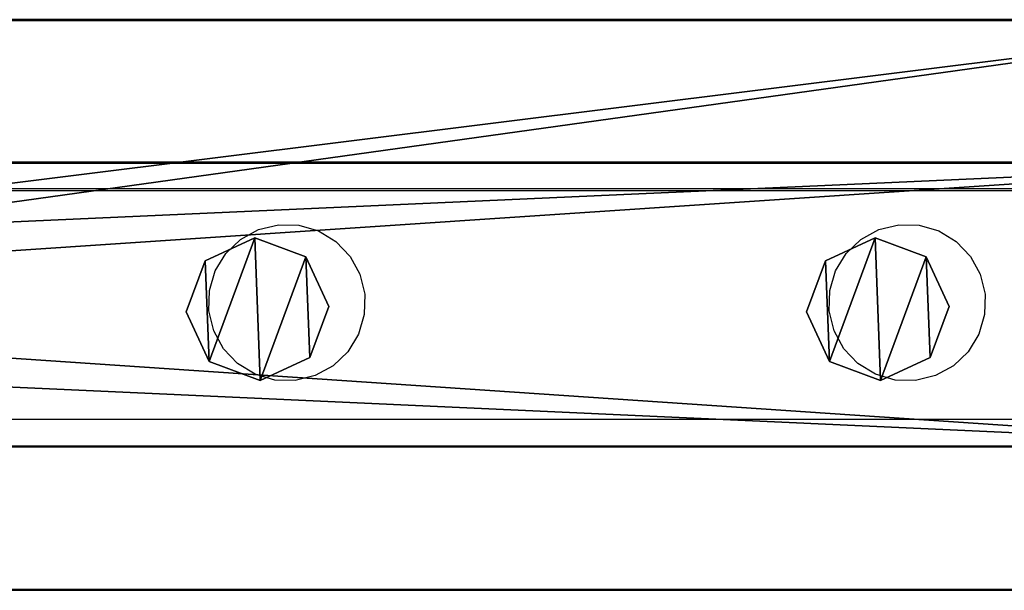
# Model space of a CAD drawing. Units: centimetres. Extents: x -1662 to 1660, y -904 to 901.
# Drawn here: x -1452 to -1438, y -120 to -112 of the extents above; entities that cross this region are included whole.
import ezdxf

# ---------------------------------------------------------------- set-up
doc = ezdxf.new("R2010")
doc.units = ezdxf.units.CM
doc.header["$LTSCALE"] = 2.54
doc.layers.get('0').update_dxf_attribs({"true_color": 0xff5454})
doc.layers.add('VP-EQ', color=7, linetype='Continuous', true_color=0x8a3492, plot=False)

# ---------------------------------------------------------------- blocks, each defined once
blk = doc.blocks.new('Grupuj_62')
at = {"color": 0}
mesh = blk.add_polyface(dxfattribs=at)
corners = [(0, 0, 201.397), (0, 57.396, 193.397), (0, 0, 193.397), (0, 64.11, 201.397), (0, 91.5, 0), (0, 99.623, 0)]
mesh.append_faces([[corners[k] for k in face] for face in [(0, 1, 2), (4, 3, 5)]], dxfattribs={"vtx0": -1, "color": 0})
mesh.append_faces([[corners[k] for k in face] for face in [(1, 3, 4)]], dxfattribs={"vtx0": -1, "vtx1": -1, "color": 0})
mesh.append_faces([[corners[k] for k in face] for face in [(1, 0, 3)]], dxfattribs={"vtx0": -1, "vtx2": -1, "color": 0})
mesh = blk.add_polyface(dxfattribs=at)
corners = [(8, 0, 193.397), (8, 64.11, 201.397), (8, 0, 201.397), (8, 57.396, 193.397), (8, 91.5), (8, 99.623, 0)]
mesh.append_faces([[corners[k] for k in face] for face in [(0, 1, 2), (1, 4, 5)]], dxfattribs={"vtx0": -1, "color": 0})
mesh.append_faces([[corners[k] for k in face] for face in [(1, 0, 3), (1, 3, 4)]], dxfattribs={"vtx0": -1, "vtx2": -1, "color": 0})
mesh = blk.add_polyface(dxfattribs=at)
corners = [(8, 0, 201.397), (0, 64.11, 201.397), (0, 0, 201.397), (8, 64.11, 201.397)]
mesh.append_faces([[corners[k] for k in face] for face in [(0, 1, 2), (1, 0, 3)]], dxfattribs={"vtx0": -1, "color": 0})
mesh = blk.add_polyface(dxfattribs=at)
corners = [(0, 57.396, 193.397), (8, 0, 193.397), (0, 0, 193.397), (8, 57.396, 193.397)]
mesh.append_faces([[corners[k] for k in face] for face in [(0, 1, 2), (1, 0, 3)]], dxfattribs={"vtx0": -1, "color": 0})
blk = doc.blocks.new('Komponent_30')
at = {"color": 9, "true_color": 0xc8c8c8}
blk.add_blockref('Grupuj_62', (0, 0), dxfattribs=at)
blk = doc.blocks.new('Grupuj_52')
at = {"color": 0}
mesh = blk.add_polyface(dxfattribs=at)
corners = [(0.266, 1.679, 0), (0.32, 0.266, 0), (0, 0.961, 0), (0.961, 1.999), (1.038, 0, 0), (1.679, 1.733, 0), (1.733, 0.32, 0), (1.999, 1.038, 0)]
mesh.append_faces([[corners[k] for k in face] for face in [(0, 1, 2), (6, 5, 7)]], dxfattribs={"vtx0": -1, "color": 0})
mesh.append_faces([[corners[k] for k in face] for face in [(1, 3, 4), (4, 5, 6)]], dxfattribs={"vtx0": -1, "vtx1": -1, "color": 0})
mesh.append_faces([[corners[k] for k in face] for face in [(1, 0, 3), (4, 3, 5)]], dxfattribs={"vtx0": -1, "vtx2": -1, "color": 0})
mesh = blk.add_polyface(dxfattribs=at)
corners = [(0.32, 0.266, 167.5), (0.266, 1.679, 167.5), (0, 0.961, 167.5), (0.961, 1.999, 167.5), (1.038, 0, 167.5), (1.679, 1.733, 167.5), (1.733, 0.32, 167.5), (1.999, 1.038, 167.5)]
mesh.append_faces([[corners[k] for k in face] for face in [(0, 1, 2), (5, 6, 7)]], dxfattribs={"vtx0": -1, "color": 0})
mesh.append_faces([[corners[k] for k in face] for face in [(1, 0, 3), (3, 4, 5)]], dxfattribs={"vtx0": -1, "vtx1": -1, "color": 0})
mesh.append_faces([[corners[k] for k in face] for face in [(3, 0, 4), (5, 4, 6)]], dxfattribs={"vtx0": -1, "vtx2": -1, "color": 0})
mesh = blk.add_polyface(dxfattribs=at)
corners = [(0.266, 1.679, 0), (0.961, 1.999, 167.5), (0.961, 1.999), (0.266, 1.679, 167.5)]
mesh.append_faces([[corners[k] for k in face] for face in [(0, 1, 2), (1, 0, 3)]], dxfattribs={"vtx0": -1, "color": 0})
mesh = blk.add_polyface(dxfattribs=at)
corners = [(0.961, 1.999, 167.5), (1.679, 1.733, 0), (0.961, 1.999), (1.679, 1.733, 167.5)]
mesh.append_faces([[corners[k] for k in face] for face in [(0, 1, 2), (1, 0, 3)]], dxfattribs={"vtx0": -1, "color": 0})
mesh = blk.add_polyface(dxfattribs=at)
corners = [(0, 0.961, 167.5), (0.266, 1.679, 0), (0, 0.961, 0), (0.266, 1.679, 167.5)]
mesh.append_faces([[corners[k] for k in face] for face in [(0, 1, 2), (1, 0, 3)]], dxfattribs={"vtx0": -1, "color": 0})
mesh = blk.add_polyface(dxfattribs=at)
corners = [(1.679, 1.733, 0), (1.999, 1.038, 167.5), (1.999, 1.038, 0), (1.679, 1.733, 167.5)]
mesh.append_faces([[corners[k] for k in face] for face in [(0, 1, 2), (1, 0, 3)]], dxfattribs={"vtx0": -1, "color": 0})
mesh = blk.add_polyface(dxfattribs=at)
corners = [(1.999, 1.038, 0), (1.733, 0.32, 167.5), (1.733, 0.32, 0), (1.999, 1.038, 167.5)]
mesh.append_faces([[corners[k] for k in face] for face in [(0, 1, 2), (1, 0, 3)]], dxfattribs={"vtx0": -1, "color": 0})
mesh = blk.add_polyface(dxfattribs=at)
corners = [(0.32, 0.266, 167.5), (0, 0.961, 0), (0.32, 0.266, 0), (0, 0.961, 167.5)]
mesh.append_faces([[corners[k] for k in face] for face in [(0, 1, 2), (1, 0, 3)]], dxfattribs={"vtx0": -1, "color": 0})
mesh = blk.add_polyface(dxfattribs=at)
corners = [(1.733, 0.32, 167.5), (1.038, 0, 0), (1.733, 0.32, 0), (1.038, 0, 167.5)]
mesh.append_faces([[corners[k] for k in face] for face in [(0, 1, 2), (1, 0, 3)]], dxfattribs={"vtx0": -1, "color": 0})
mesh = blk.add_polyface(dxfattribs=at)
corners = [(1.038, 0, 0), (0.32, 0.266, 167.5), (0.32, 0.266, 0), (1.038, 0, 167.5)]
mesh.append_faces([[corners[k] for k in face] for face in [(0, 1, 2), (1, 0, 3)]], dxfattribs={"vtx0": -1, "color": 0})
blk = doc.blocks.new('Komponent_53')
at = {"color": 9, "true_color": 0xc8c8c8}
blk.add_blockref('Grupuj_52', (0, 0), dxfattribs=at)
blk = doc.blocks.new('Grupuj_127')
at = {"color": 0}
mesh = blk.add_polyface(dxfattribs=at)
corners = [(87.438, 0, 3.95), (0, 3.986, 3.95), (0, 0, 3.95), (87.438, 0.003, 3.95), (88.877, 3.986, 3.95), (88.877, 0.003, 3.95)]
mesh.append_faces([[corners[k] for k in face] for face in [(0, 1, 2), (4, 3, 5)]], dxfattribs={"vtx0": -1, "color": 0})
mesh.append_faces([[corners[k] for k in face] for face in [(1, 3, 4)]], dxfattribs={"vtx0": -1, "vtx1": -1, "color": 0})
mesh.append_faces([[corners[k] for k in face] for face in [(1, 0, 3)]], dxfattribs={"vtx0": -1, "vtx2": -1, "color": 0})
mesh = blk.add_polyface(dxfattribs=at)
corners = [(88.877, 3.986), (0, 0), (0, 3.986), (87.438, 0.003), (89.541, 0.003), (89.541, 3.986), (87.438, 0)]
mesh.append_faces([[corners[k] for k in face] for face in [(0, 1, 2), (4, 0, 5)]], dxfattribs={"vtx0": -1, "color": 0})
mesh.append_faces([[corners[k] for k in face] for face in [(3, 0, 4)]], dxfattribs={"vtx0": -1, "vtx1": -1, "color": 0})
mesh.append_faces([[corners[k] for k in face] for face in [(1, 0, 3)]], dxfattribs={"vtx0": -1, "vtx1": -1, "vtx2": -1, "color": 0})
mesh.append_faces([[corners[k] for k in face] for face in [(6, 1, 3)]], dxfattribs={"vtx1": -1, "color": 0})
mesh = blk.add_polyface(dxfattribs=at)
corners = [(0, 3.986, 3.95), (88.877, 3.986), (0, 3.986), (88.877, 3.986, 3.95)]
mesh.append_faces([[corners[k] for k in face] for face in [(0, 1, 2), (1, 0, 3)]], dxfattribs={"vtx0": -1, "color": 0})
mesh = blk.add_polyface(dxfattribs=at)
corners = [(87.438, 0), (0, 0, 3.95), (0, 0), (87.438, 0, 3.95)]
mesh.append_faces([[corners[k] for k in face] for face in [(0, 1, 2), (1, 0, 3)]], dxfattribs={"vtx0": -1, "color": 0})
blk = doc.blocks.new('Grupuj_126')
at = {"color": 9, "true_color": 0xc8c8c8, "rotation": 180}
blk.add_blockref('Grupuj_127', (88.531, 4.003, 4.05), dxfattribs=at)
blk = doc.blocks.new('Grupuj_125')
at = {"color": 0}
mesh = blk.add_polyface(dxfattribs=at)
corners = [(59.611, 3.986), (0, 0), (0, 3.986), (59.611, 0)]
mesh.append_faces([[corners[k] for k in face] for face in [(0, 1, 2), (1, 0, 3)]], dxfattribs={"vtx0": -1, "color": 0})
mesh = blk.add_polyface(dxfattribs=at)
corners = [(0, 3.986, 3.95), (59.611, 3.986), (0, 3.986), (58.914, 3.986, 3.95)]
mesh.append_faces([[corners[k] for k in face] for face in [(0, 1, 2), (1, 0, 3)]], dxfattribs={"vtx0": -1, "color": 0})
mesh = blk.add_polyface(dxfattribs=at)
corners = [(58.914, 0, 3.95), (0, 3.986, 3.95), (0, 0, 3.95), (58.914, 3.986, 3.95)]
mesh.append_faces([[corners[k] for k in face] for face in [(0, 1, 2), (1, 0, 3)]], dxfattribs={"vtx0": -1, "color": 0})
mesh = blk.add_polyface(dxfattribs=at)
corners = [(58.914, 0, 3.95), (0, 0), (59.611, 0), (0, 0, 3.95)]
mesh.append_faces([[corners[k] for k in face] for face in [(0, 1, 2), (1, 0, 3)]], dxfattribs={"vtx0": -1, "color": 0})
blk = doc.blocks.new('Grupuj_124')
at = {"color": 9, "true_color": 0xc8c8c8, "rotation": 180}
blk.add_blockref('Grupuj_125', (88.531, 4.003, 4.05), dxfattribs=at)
blk = doc.blocks.new('Grupuj_109')
at = {"color": 0}
blk.add_blockref('Komponent_30', (0, 131.927), dxfattribs=at)
at = {"color": 0, "rotation": 270}
for name, p in [('Grupuj_126', (1.997, 220.358, 5.904)), ('Grupuj_124', (1.997, 220.358, 177.354)), ('Komponent_53', (2.948, 147.786, 13.904)), ('Komponent_53', (2.948, 139.081, 13.904))]:
    blk.add_blockref(name, p, dxfattribs=at)
blk = doc.blocks.new('2421')
at = {"color": 0}
blk.add_blockref('Grupuj_109', (-158.034, -109.472, -0.049), dxfattribs=at)
blk = doc.blocks.new('Grupuj_16')
at = {"color": 0}
blk.add_blockref('2421', (942.021, 3070.736, 0.049), dxfattribs=at)
blk = doc.blocks.new('2408A')
at = {"layer": 'VP-EQ', "color": 0}
for p, q in [((9413.657, 3.624), (9355.924, 3.624)), ((9413.657, 3.624), (9355.924, 3.624)), ((9411.557, 1.624), (9356.259, 1.622)), ((9411.557, 1.624), (9356.259, 1.622)), ((9411.557, 1.25), (9356.259, 1.25)), ((9411.557, 1.25), (9356.259, 1.25)), ((9413.557, 1.222), (9356.259, 1.223)), ((9413.557, 1.222), (9356.259, 1.223)), ((9398.496, 0.677), (9398.775, 0.744)), ((9398.496, 0.677), (9398.775, 0.744)), ((9398.775, 0.744), (9399.062, 0.738)), ((9398.775, 0.744), (9399.062, 0.738)), ((9399.062, 0.738), (9399.337, 0.657)), ((9399.062, 0.738), (9399.337, 0.657)), ((9407.2, 0.677), (9407.479, 0.744)), ((9407.2, 0.677), (9407.479, 0.744)), ((9407.479, 0.744), (9407.766, 0.738)), ((9407.479, 0.744), (9407.766, 0.738)), ((9407.766, 0.738), (9408.041, 0.657)), ((9407.766, 0.738), (9408.041, 0.657)), ((9398.244, 0.539), (9398.496, 0.677)), ((9398.244, 0.539), (9398.496, 0.677)), ((9399.337, 0.657), (9399.582, 0.507)), ((9399.337, 0.657), (9399.582, 0.507)), ((9406.948, 0.539), (9407.2, 0.677)), ((9406.948, 0.539), (9407.2, 0.677)), ((9408.041, 0.657), (9408.287, 0.507)), ((9408.041, 0.657), (9408.287, 0.507)), ((9398.036, 0.341), (9398.244, 0.539)), ((9398.036, 0.341), (9398.244, 0.539)), ((9399.582, 0.507), (9399.781, 0.3)), ((9399.582, 0.507), (9399.781, 0.3)), ((9406.74, 0.341), (9406.948, 0.539)), ((9406.74, 0.341), (9406.948, 0.539)), ((9408.287, 0.507), (9408.485, 0.3)), ((9408.287, 0.507), (9408.485, 0.3)), ((9397.886, 0.096), (9398.036, 0.341)), ((9397.886, 0.096), (9398.036, 0.341)), ((9399.781, 0.3), (9399.918, 0.048)), ((9399.781, 0.3), (9399.918, 0.048)), ((9406.591, 0.096), (9406.74, 0.341)), ((9406.591, 0.096), (9406.74, 0.341)), ((9408.485, 0.3), (9408.623, 0.048)), ((9408.485, 0.3), (9408.623, 0.048)), ((9397.806, -0.18), (9397.886, 0.096)), ((9397.806, -0.18), (9397.886, 0.096)), ((9399.918, 0.048), (9399.986, -0.231)), ((9399.918, 0.048), (9399.986, -0.231)), ((9406.51, -0.18), (9406.591, 0.096)), ((9406.51, -0.18), (9406.591, 0.096)), ((9408.623, 0.048), (9408.69, -0.231)), ((9408.623, 0.048), (9408.69, -0.231)), ((9397.799, -0.467), (9397.806, -0.18)), ((9397.799, -0.467), (9397.806, -0.18)), ((9399.986, -0.231), (9399.979, -0.518)), ((9399.986, -0.231), (9399.979, -0.518)), ((9406.503, -0.467), (9406.51, -0.18)), ((9406.503, -0.467), (9406.51, -0.18)), ((9408.69, -0.231), (9408.684, -0.518)), ((9408.69, -0.231), (9408.684, -0.518)), ((9397.867, -0.746), (9397.799, -0.467)), ((9397.867, -0.746), (9397.799, -0.467)), ((9399.979, -0.518), (9399.899, -0.794)), ((9399.979, -0.518), (9399.899, -0.794)), ((9406.571, -0.746), (9406.503, -0.467)), ((9406.571, -0.746), (9406.503, -0.467)), ((9408.684, -0.518), (9408.603, -0.794)), ((9408.684, -0.518), (9408.603, -0.794)), ((9398.004, -0.998), (9397.867, -0.746)), ((9398.004, -0.998), (9397.867, -0.746)), ((9399.899, -0.794), (9399.749, -1.039)), ((9399.899, -0.794), (9399.749, -1.039)), ((9406.708, -0.998), (9406.571, -0.746)), ((9406.708, -0.998), (9406.571, -0.746)), ((9408.603, -0.794), (9408.453, -1.039)), ((9408.603, -0.794), (9408.453, -1.039)), ((9398.202, -1.206), (9398.004, -0.998)), ((9398.202, -1.206), (9398.004, -0.998)), ((9399.749, -1.039), (9399.541, -1.237)), ((9399.749, -1.039), (9399.541, -1.237)), ((9406.907, -1.206), (9406.708, -0.998)), ((9406.907, -1.206), (9406.708, -0.998)), ((9408.453, -1.039), (9408.246, -1.237)), ((9408.453, -1.039), (9408.246, -1.237)), ((9398.448, -1.355), (9398.202, -1.206)), ((9398.448, -1.355), (9398.202, -1.206)), ((9399.541, -1.237), (9399.289, -1.375)), ((9399.541, -1.237), (9399.289, -1.375)), ((9407.152, -1.355), (9406.907, -1.206)), ((9407.152, -1.355), (9406.907, -1.206)), ((9408.246, -1.237), (9407.994, -1.375)), ((9408.246, -1.237), (9407.994, -1.375)), ((9398.723, -1.436), (9398.448, -1.355)), ((9398.723, -1.436), (9398.448, -1.355)), ((9399.289, -1.375), (9399.01, -1.443)), ((9399.289, -1.375), (9399.01, -1.443)), ((9407.427, -1.436), (9407.152, -1.355)), ((9407.427, -1.436), (9407.152, -1.355)), ((9407.994, -1.375), (9407.715, -1.443)), ((9407.994, -1.375), (9407.715, -1.443)), ((9399.01, -1.443), (9398.723, -1.436)), ((9399.01, -1.443), (9398.723, -1.436)), ((9407.715, -1.443), (9407.427, -1.436)), ((9407.715, -1.443), (9407.427, -1.436)), ((9413.557, -1.989), (9356.259, -1.989)), ((9413.557, -1.989), (9356.259, -1.989)), ((9413.557, -2.363), (9356.259, -2.363)), ((9413.557, -2.363), (9356.259, -2.363)), ((9413.557, -2.379), (9367.046, -2.376)), ((9413.557, -2.379), (9367.046, -2.376)), ((9413.657, -4.376), (9355.924, -4.376)), ((9413.657, -4.376), (9355.924, -4.376))]:
    blk.add_line(p, q, dxfattribs=at)

msp = doc.modelspace()

# ---------------------------------------------------------------- block references
at = {"color": 0, "rotation": 90.00000000000004}
msp.add_blockref('Grupuj_16', (1659.858, -903.719, 0), dxfattribs=at)
at = {"layer": 'VP-EQ', "color": 0}
msp.add_blockref('2408A', (-10846.673, -115.343), dxfattribs=at)

doc.saveas('drawing.dxf')
